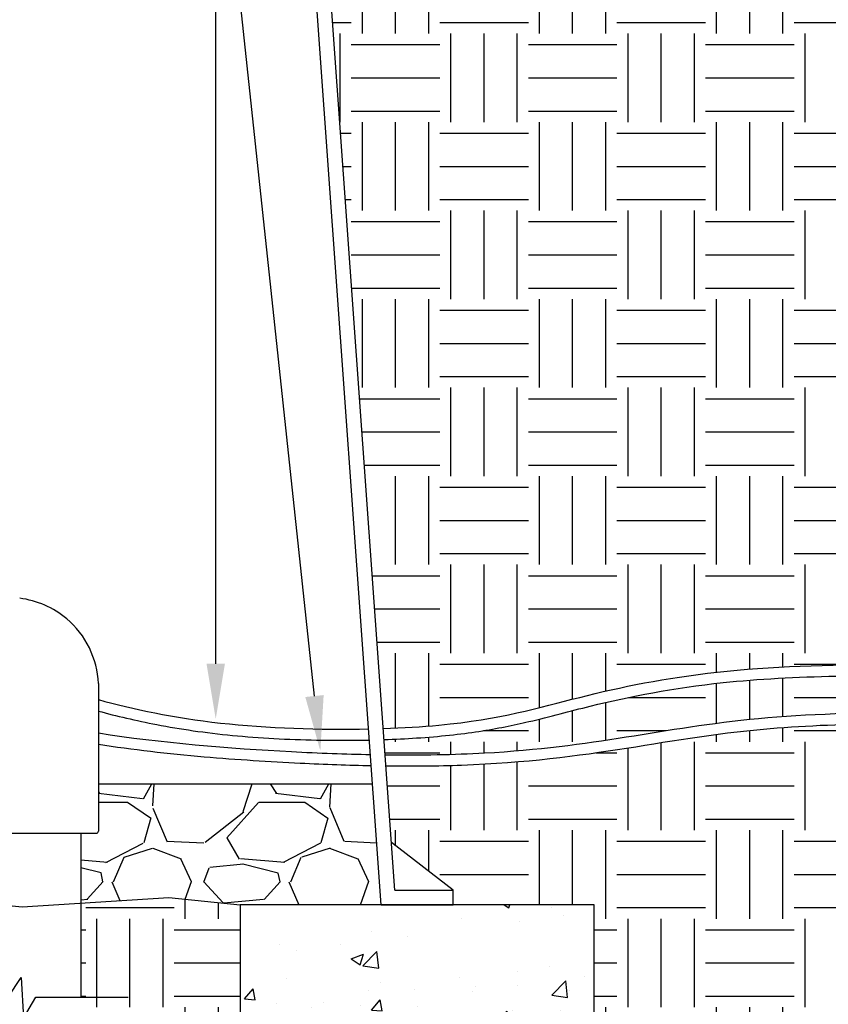
# Model space of a CAD drawing. Units: inches. Extents: x 2 to 430, y 1 to 82.
# Drawn here: x 145 to 154, y 12 to 23 of the extents above; entities that cross this region are included whole.
import ezdxf

# ---------------------------------------------------------------- set-up
doc = ezdxf.new("R2010")
doc.units = ezdxf.units.IN
doc.header["$MEASUREMENT"] = 0
for name, color, linetype in [('Hunter_Detail-Grey-HatchFill', 9, 'Continuous'), ('Hunter_Detail-Lt', 249, 'Continuous'), ('Hunter_Detail-Med', 1, 'Continuous'), ('Hunter_Detail-Text', 2, 'Continuous')]:
    doc.layers.add(name, color=color, linetype=linetype)
pattern_1 = [(0, (454.4012827816745, 118.4523975556694), (1, 1), [1, -1]), (0, (454.4012827816745, 118.8273975556694), (1, 1), [1, -1]), (0, (454.4012827816745, 119.2023975556694), (1, 1), [1, -1]), (90, (454.5262827816747, 119.3273975556694), (-0.9999999999999999, 1), [1, -1]), (90, (454.9012827816746, 119.3273975556694), (-0.9999999999999999, 1), [1, -1]), (90, (455.2762827816746, 119.3273975556694), (-0.9999999999999999, 1), [1, -1])]

msp = doc.modelspace()

# ---------------------------------------------------------------- hatches: boundary and pattern name
at = {"layer": 'Hunter_Detail-Grey-HatchFill'}
h = msp.add_hatch(dxfattribs=at)
h.set_pattern_fill('EARTH', color=256, scale=4, style=0)
h.set_pattern_definition(pattern_1)
edge = h.paths.add_edge_path()
edge.add_line((148.7624917242388, 15.47669866057262), (148.0785094222233, 25.03976740289276))
edge.add_line((148.0785094222233, 25.03976740289276), (157.1650502730454, 25.03976740289276))
edge.add_line((157.1650502730454, 25.03976740289276), (156.5330258737166, 16.20314581225373))
edge.add_spline(control_points=[(156.5330258737166, 16.20314581225373), (156.5005648718802, 16.19916550841725), (155.8776755605638, 16.13003081153884), (154.4701483554907, 16.2307018120112), (152.4503999983888, 16.15262264225087), (150.9442717661937, 15.84303568003971), (149.9707081762756, 15.54485921237672), (148.9864108876081, 15.48430862282458), (148.7624917242388, 15.47669866057262)], knot_values=[3.724573355627809, 3.724573355627809, 3.724573355627809, 3.724573355627809, 3.780018469243128, 4.780018469243128, 5.780018469243128, 6.780018469243128, 7.780018469243128, 8.05544511361532, 8.05544511361532, 8.05544511361532, 8.05544511361532], degree=3, periodic=0)
h = msp.add_hatch(dxfattribs=at)
h.set_pattern_fill('EARTH', color=256, scale=4, style=0)
h.set_pattern_definition(pattern_1)
edge = h.paths.add_edge_path()
edge.add_spline(control_points=[(148.7714159565257, 15.35192489583859), (148.8974041508185, 15.35625388821517), (149.0199015740747, 15.36230277999471), (149.4012573133132, 15.38725707411393), (149.6356670599438, 15.4132086161109), (150.0512378828424, 15.47711415677156), (150.2349242178263, 15.51489186113184), (150.6515855565451, 15.61221824260303), (150.8710791756127, 15.67367357014927), (151.5512754096576, 15.84045671256475), (152.0363966057354, 15.93598844532682), (152.9982462089096, 16.03704595670738), (153.4327545009312, 16.061364445028), (154.244417652355, 16.07439467552065), (154.6165013459431, 16.06628313852387), (155.3566179844675, 16.04316717382293), (155.7236734167486, 16.03123171612938), (156.2274357745196, 16.04891912184831), (156.3776778076789, 16.05937251161302), (156.5239684930047, 16.07651043862307)], knot_values=[3.726479645009895, 3.726479645009895, 3.726479645009895, 3.726479645009895, 3.880059341237813, 3.880059341237813, 4.225020843091372, 4.225020843091372, 4.56998234494493, 4.56998234494493, 5.064343203225156, 5.064343203225156, 6.030246473361483, 6.030246473361483, 6.705132944370823, 6.705132944370823, 7.252809747149408, 7.252809747149408, 7.800486549927993, 7.800486549927993, 8.042452378497973, 8.042452378497973, 8.042452378497973, 8.042452378497973], degree=3, periodic=0)
edge.add_line((156.5239684930047, 16.07651043862306), (156.4955916652893, 15.67976105888629))
edge.add_spline(control_points=[(156.4955916652893, 15.67976105888629), (155.9511765890393, 15.62935669511645), (154.7523889694352, 15.68028971018317), (152.9262469836024, 15.62252458729351), (151.5255254330214, 15.37544149626427), (150.2309150173319, 15.19487360683311), (149.1948891514024, 15.17531713282683), (148.7836705579901, 15.18058771961808)], knot_values=[3.442204599240977, 3.442204599240977, 3.442204599240977, 3.442204599240977, 4.387940780528494, 5.387940780528494, 6.387940780528494, 7.387940780528494, 7.945736181287517, 7.945736181287517, 7.945736181287517, 7.945736181287517], degree=3, periodic=0)
edge.add_line((148.7836705579901, 15.18058771961808), (148.7714159565259, 15.35192489583859))
h = msp.add_hatch(dxfattribs=at)
h.set_pattern_fill('EARTH', color=256, scale=4, style=0)
h.set_pattern_definition(pattern_1)
edge = h.paths.add_edge_path()
edge.add_spline(control_points=[(148.7926199438037, 15.05546227195014), (149.0977131512869, 15.05170049282682), (149.3810939476793, 15.05467237382353), (150.3739200138585, 15.09009389643202), (150.9584905841243, 15.16894575896999), (152.0635528928656, 15.34224636884134), (152.585105964784, 15.43499170218586), (153.6312566903652, 15.5161027102129), (154.0879607058184, 15.53153925588611), (155.0346581806848, 15.53487141691521), (155.5249731626236, 15.51525773264468), (156.1656857577459, 15.53129343830356), (156.3271263679432, 15.53924208045103), (156.4865590948595, 15.55347256907291)], knot_values=[3.446949983010541, 3.446949983010541, 3.446949983010541, 3.446949983010541, 3.859083067080265, 3.859083067080265, 4.990239350375424, 4.990239350375424, 6.121395633670582, 6.121395633670582, 6.873187593927784, 6.873187593927784, 7.663535076117285, 7.663535076117285, 7.934466765658178, 7.934466765658178, 7.934466765658178, 7.934466765658178], degree=3, periodic=0)
edge.add_line((156.4865590948612, 15.55347256907306), (156.3890136417783, 14.18964506859001))
edge.add_line((156.3890136417783, 14.18964506859001), (155.6899179578265, 13.6526108529054))
edge.add_line((155.6899179578265, 13.6526108529054), (155.6899179578265, 13.48676484553439))
edge.add_line((155.6899179578265, 13.48676484553439), (154.0974644736916, 13.48676484553439))
edge.add_line((154.0974644736916, 13.48676484553439), (154.0974644736916, 11.69982528171305))
edge.add_line((154.0974644736916, 11.69982528171305), (158.0974644736916, 11.69982528171305))
edge.add_line((158.0974644736916, 11.69982528171305), (158.0974644736916, 13.48676484553439))
edge.add_line((158.0974644736916, 13.48676484553439), (158.9023059905874, 13.5679618146188))
edge.add_line((158.9023059905874, 13.5679618146188), (159.8956755102672, 13.5040212894528))
edge.add_line((159.8956755102672, 13.5040212894528), (159.8956755102672, 12.44052455194278))
edge.add_line((159.8956755102672, 12.44052455194278), (159.3634121587967, 12.44052455194278))
edge.add_line((159.3634121587967, 12.44052455194278), (159.3634121587967, 12.059557591581))
edge.add_line((159.3634121587967, 12.059557591581), (159.8956755102673, 12.059557591581))
edge.add_line((159.8956755102672, 12.059557591581), (159.8956755102672, 10.32466556278869))
edge.add_line((159.8956755102672, 10.32466556278869), (159.8557168334067, 10.32466556278871))
edge.add_line((159.8557168334067, 10.32466556278871), (159.849508122028, 10.32367379214099))
edge.add_line((159.849508122028, 10.32367379214099), (159.8416242922275, 10.31882824110398))
edge.add_line((159.8416242922275, 10.31882824110398), (159.8368760431059, 10.31123370381938))
edge.add_line((159.8368760431059, 10.31123370381938), (159.8357869705427, 10.3047356999248))
edge.add_line((159.8357869705427, 10.3047356999248), (159.8357869705427, 9.698053530379333))
edge.add_line((159.8357869705427, 9.698053530379333), (158.8929270198024, 9.698053530379662))
edge.add_line((158.8929270198024, 9.698053530379662), (158.8878984102284, 9.69740899296472))
edge.add_line((158.8878984102284, 9.69740899296472), (158.8788283031012, 9.692213650709995))
edge.add_line((158.8788283031012, 9.692213650709995), (158.8742906720904, 9.685202540742017))
edge.add_line((158.8742906720904, 9.685202540742017), (158.8729884234314, 9.678114934008725))
edge.add_line((158.8729884234314, 9.678114934008725), (158.8729884234316, 9.584630089112329))
edge.add_line((158.8729884234316, 9.584630089112329), (146.370571271837, 9.584630089112329))
edge.add_line((146.370571271837, 9.584630089112329), (146.370571271837, 9.678114934008752))
edge.add_line((146.370571271837, 9.678114934008752), (146.369439800106, 9.684736088592693))
edge.add_line((146.369439800106, 9.684736088592693), (146.3647313921674, 9.692213650709995))
edge.add_line((146.3647313921674, 9.692213650709995), (146.3584315945761, 9.696464988122042))
edge.add_line((146.3584315945761, 9.696464988122042), (146.3506326754661, 9.698053530379662))
edge.add_line((146.3506326754661, 9.698053530379662), (145.407772724726, 9.698053530379928))
edge.add_line((145.407772724726, 9.698053530379928), (145.407772724726, 10.3047356999248))
edge.add_line((145.407772724726, 10.3047356999248), (145.4066850655447, 10.31122960430926))
edge.add_line((145.4066850655447, 10.31122960430926), (145.4019354030413, 10.31882824110398))
edge.add_line((145.4019354030413, 10.31882824110398), (145.3948935874722, 10.32337669512741))
edge.add_line((145.3948935874722, 10.32337669512741), (145.387842861862, 10.32466556278871))
edge.add_line((145.387842861862, 10.32466556278871), (145.3478841850014, 10.32466556278871))
edge.add_line((145.3478841850014, 10.32466556278871), (145.3478841850014, 11.93621170824882))
edge.add_line((145.3478841850014, 11.93621170824882), (145.4792699983867, 11.77963219313105))
edge.add_line((145.4792699983867, 11.77963219313105), (146.4027490302743, 11.77963219313105))
edge.add_line((146.4027490302743, 11.77963219313105), (146.4027490302743, 12.28394503682501))
edge.add_line((146.4027490302743, 12.28394503682501), (145.4792699983867, 12.28394503682501))
edge.add_line((145.4792699983867, 12.28394503682501), (145.3478841850014, 12.44052455194278))
edge.add_line((145.3478841850014, 12.44052455194278), (145.3478841850014, 13.5040212894528))
edge.add_line((145.3478841850014, 13.5040212894528), (146.3412537046813, 13.5679618146188))
edge.add_line((146.3412537046813, 13.5679618146188), (147.1460952215772, 13.48676484553439))
edge.add_line((147.1460952215772, 13.48676484553439), (147.1460952215772, 11.69982528171305))
edge.add_line((147.1460952215772, 11.69982528171305), (151.1460952215771, 11.69982528171305))
edge.add_line((151.1460952215771, 11.69982528171305), (151.1460952215771, 13.48676484553439))
edge.add_line((151.1460952215771, 13.48676484553439), (149.5536417374421, 13.48676484553439))
edge.add_line((149.5536417374421, 13.48676484553439), (149.5536417374421, 13.6526108529054))
edge.add_line((149.5536417374421, 13.6526108529054), (148.8545460534904, 14.18964506859006))
edge.add_line((148.8545460534904, 14.18964506859006), (148.7926199438037, 15.05546227195014))
h = msp.add_hatch(dxfattribs=at)
h.set_pattern_fill('GRAVEL', color=256, scale=2, style=0)
h.set_pattern_definition([(228.012787504, (453.5840798941426, 35.73172965425094), (-16.00000000000012, -18.00000000000001), [0.269072, -26.6381760941474]), (184.969740728, (453.4040798941426, 35.53172965425094), (23.99999999999995, 2.00000000000007), [0.461736, -45.71184952245999]), (132.510447078, (452.9440798941426, 35.49172965425094), (20.00000000000023, -21.99999999999973), [0.3255760000000001, -32.23206519219941]), (267.273689006, (452.1640798941427, 34.99172965425095), (2.000000000000048, 40.00000000000004), [0.4204759999999994, -41.62711608325792]), (292.833654178, (452.1440798941426, 34.57172965425094), (-9.999999999999979, 24.00000000000006), [0.4123099999999994, -40.81874625617652]), (357.273689006, (452.3040798941428, 34.19172965425094), (-40.00000000000004, 2.000000000000051), [0.4204759999999994, -41.62711608325792]), (37.6942404667, (452.7240798941427, 34.17172965425094), (-26, -19.99999999999995), [0.5560579999999999, -55.049697097832]), (72.2553283749, (453.1640798941426, 34.51172965425094), (14.00000000000006, 44.00000000000001), [0.5249759999999994, -51.97264299362671]), (121.429565615, (453.3240798941428, 35.01172965425094), (-16.00000000000004, 25.99999999999998), [0.4219000000000001, -41.768146219458]), (175.236358309, (453.1040798941426, 35.37172965425093), (21.99999999999997, -2.000000000000076), [0.481664, -23.6015251575846]), (222.397437798, (452.6240798941426, 35.41172965425094), (-23.99999999999993, -21.99999999999994), [0.622896, -61.6667500095898]), (138.814074834, (454.1440798941427, 34.97172965425094), (-14.00000000000007, 12), [0.2126019999999997, -21.04768962546936]), (171.46923439, (453.9840798941425, 35.11172965425094), (26, -3.99999999999999), [0.4044739999999999, -40.04302283231399]), (225, (453.5840798941426, 35.17172965425094), (-2.220446049250313e-16, -1.999999999999866), [0.282842, -2.545585124746201]), (203.198590514, (453.4440798941428, 35.41172965425094), (9.999999999999979, 3.999999999999951), [0.152316, -15.0792302117278]), (291.801409486, (453.3040798941427, 35.35172965425094), (-1.999999999999368, 6.000000000000205), [0.215406, -10.554923614269]), (30.96375653209999, (453.3840798941428, 35.15172965425094), (6.000000000000107, 3.999999999999959), [0.349858, -11.3120457896906]), (161.565051177, (453.6840798941428, 35.33172965425094), (4.000000000000023, -1.999999999999953), [0.2529819999999998, -6.071573320336791]), (16.389540334, (452.1440798941426, 35.35172965425094), (19.99999999999993, 6.000000000000089), [0.3544, -35.0856902933388]), (70.3461759419, (452.4840798941427, 35.45172965425094), (-8.00000000000244, -22.00000000000679), [0.297322, -29.434815494638]), (293.198590514, (453.6840798941428, 35.73172965425094), (-3.999999999999941, 9.999999999999982), [0.3046300000000001, -14.9269162117278]), (343.610459666, (453.8040798941425, 35.45172965425094), (-19.99999999999993, 6.000000000000087), [0.3543999999999994, -35.08569029333796]), (339.44395478, (452.1440798941426, 34.11172965425094), (-10.00000000000007, 4.000000000000049), [0.3417599999999994, -16.74624749063498]), (294.775140569, (452.4640798941426, 33.99172965425094), (-10.00000000000001, 22.00000000000001), [0.286356, -28.349286126552]), (66.8014094864, (453.7040798941426, 33.73172965425094), (3.999999999999963, 9.99999999999994), [0.3046300000000001, -14.9269162117278]), (17.3540246363, (453.8240798941426, 34.01172965425094), (-25.99999999999996, -7.999999999999926), [0.335262, -33.19084722848]), (69.44395478040002, (452.7240798941427, 33.73172965425094), (-4.000000000000014, -9.99999999999991), [0.1708799999999997, -16.91712749063498]), (101.309932474, (453.5840798941426, 33.73172965425094), (-1.999999999999928, 8.000000000000025), [0.10198, -10.0960590271856]), (165.963756532, (453.5640798941428, 33.83172965425094), (5.999999999999917, -2.000000000000003), [0.4123100000000001, -7.833901251235401]), (186.009005957, (453.1640798941426, 33.93172965425094), (20.00000000000009, 1.999999999999966), [0.3821, -37.8278463490856]), (303.690067526, (453.3840798941428, 34.97172965425094), (-1.999999999999975, 3.999999999999972), [0.2884439999999997, -6.922658550927991]), (353.157226587, (453.5440798941427, 34.73172965425093), (34.00000000000003, -4.000000000000106), [0.5035880000000001, -49.8551252480566]), (60.9453959009, (454.0440798941426, 34.67172965425094), (-7.999999999999952, -13.99999999999995), [0.205912, -20.385348281974]), (90, (454.1440798941427, 34.85172965425094), (-2, 2), [0.12, -1.88]), (120.256437164, (453.1240798941427, 33.99172965425094), (8.000000000000018, -14.00000000000002), [0.277848, -27.50703997889961]), (48.01278750419999, (452.9840798941426, 34.23172965425094), (16, 17.99999999999995), [0.538144, -26.3691040941474]), (0, (453.3440798941426, 34.63172965425094), (2, 2), [0.52, -1.48]), (325.3048464690001, (453.8640798941425, 34.63172965425094), (20.00000000000028, -13.99999999999965), [0.3162279999999994, -31.30654860168396]), (254.054604099, (454.1240798941426, 34.45172965425094), (-2.000000000000075, -8.000000000000009), [0.291204, -14.269015778561]), (207.645975364, (454.0440798941426, 34.17172965425094), (-37.9999999999999, -20.0000000000001), [0.4741300000000001, -46.93894836451879]), (175.42607874, (453.6240798941428, 33.95172965425094), (-25.99999999999991, 2.000000000000003), [0.5015980000000001, -49.65814681593781])])
h.paths.add_polyline_path([(145.5448770318721, 14.85154509567317), (145.5448770318721, 14.31790315528726), (145.542775844179, 14.30817894405926), (145.5379787460593, 14.30124922012111), (145.5275592496396, 14.29519106849292), (145.5213248108932, 14.29435093430846), (145.3478841850014, 14.29435093430845), (145.3478841850014, 13.5040212894528), (146.3412537046813, 13.5679618146188), (147.1460952215772, 13.48676484553439), (148.7385487057122, 13.48676484553439), (148.6409351088231, 14.85154509567317)])
h = msp.add_hatch(dxfattribs=at)
h.set_pattern_fill('AR-CONC', color=256, scale=0.2, style=0)
h.set_pattern_definition([(49.99999999999999, (69.2648719988285, -8.883433118007662), (1.434520365201507, -0.1255042699651902), [0.15, -1.65]), (355, (69.2648719988285, -8.883433118007662), (-0.2775026672260001, 1.504384267400024), [0.12, -1.32]), (100.45144446, (69.38441536082848, -8.89389180600766), (1.157017693454224, 1.378879981937259), [0.1274803839999997, -1.402284223999996]), (46.18420000000002, (69.2648719988285, -8.483433118007662), (2.134482661343145, -0.3310385615861532), [0.2249999999999995, -2.474999999999996]), (96.63563549, (69.44274548882852, -8.511019732007663), (1.869323891348457, 1.948237201549101), [0.191220684, -2.10342752]), (351.1841639899999, (69.2648719988285, -8.483433118007662), (1.869323890109547, 1.948237200539981), [0.18, -1.980000002]), (21, (69.46487199882853, -8.583433118007662), (1.193814104236923, -0.8052377813306778), [0.15, -1.65]), (326.0000000000001, (69.46487199882853, -8.583433118007662), (0.4866306638431636, 1.450300090093706), [0.12, -1.32]), (71.45144474, (69.56435650682849, -8.650536266007663), (1.680444753459942, 0.6450623056127078), [0.12748038, -1.402284224]), (37.50000000000001, (69.2648719988285, -8.883433118007662), (0.02431971063458134, 0.6657877076626231), [0, -1.304, 0, -1.34, 0, -1.325]), (7.499999999999999, (69.2648719988285, -8.883433118007662), (0.5261390748842973, 0.7888234237647207), [0, -0.7640000000000001, 0, -1.274, 0, -0.5050000000000001]), (327.5, (68.81887199882847, -8.883433118007662), (1.067644872344818, -0.04510974346875952), [0, -0.5000000000000001, 0, -1.56, 0, -2.07]), (317.5, (68.61887199882851, -8.883433118007662), (1.166372338684773, 0.2002099646646355), [0, -0.6500000000000001, 0, -1.036, 0, -1.47])])
h.paths.add_polyline_path([(147.1460952215771, 11.69981134194079), (151.1460952215771, 11.69981134194079), (151.1460952215771, 13.48675090576213), (147.1460952215771, 13.48675090576213)])

# ---------------------------------------------------------------- linework, layer by layer
at = {"layer": 'Hunter_Detail-Lt'}
for points in [[(145.5448770318721, 14.85154509567317), (148.6409351088231, 14.85154509567317)], [(130.2636841646602, 13.48675090576213), (130.9198794250536, 13.43482426128497), (132.1715153919264, 13.53359643434963), (133.9238057013087, 13.34263699955527), (135.7214222843265, 13.58912914383743), (137.9978566926803, 13.29278696247924), (139.4907742406477, 13.5997127549839), (140.9731036691291, 13.37745606550242), (142.6566062618507, 13.66321463571414), (144.6841146551976, 13.46129622945851), (146.3412537046813, 13.5679618146188), (147.1460952215772, 13.48676484553439)]]:
    msp.add_lwpolyline(points, dxfattribs=at)
for points, knots in [([(148.7624917242388, 15.47669866057262), (148.9864108876081, 15.48430862282458), (149.9707081762756, 15.54485921237672), (150.9442717661937, 15.84303568003971), (152.4503999983888, 16.15262264225087), (154.4701483554907, 16.2307018120112), (155.8776755605638, 16.13003081153884), (156.5005648718802, 16.19916550841725), (156.5330258737166, 16.20314581225373)], [3.724573355627808, 3.724573355627808, 3.724573355627808, 3.724573355627808, 4, 5, 6, 7, 8, 8.055445113615319, 8.055445113615319, 8.055445113615319, 8.055445113615319]), ([(148.7714159565257, 15.35192489583859), (148.8974041508185, 15.35625388821517), (149.0199015740747, 15.36230277999471), (149.4012573133132, 15.38725707411393), (149.6356670599438, 15.4132086161109), (150.0512378828424, 15.47711415677156), (150.2349242178263, 15.51489186113184), (150.6515855565451, 15.61221824260303), (150.8710791756127, 15.67367357014927), (151.5512754096576, 15.84045671256475), (152.0363966057354, 15.93598844532682), (152.9982462089096, 16.03704595670738), (153.4327545009312, 16.061364445028), (154.244417652355, 16.07439467552065), (154.6165013459431, 16.06628313852387), (155.3566179844675, 16.04316717382293), (155.7236734167486, 16.03123171612938), (156.2274357745196, 16.04891912184831), (156.3776778076789, 16.05937251161302), (156.5239684930047, 16.07651043862307)], [3.726479645009895, 3.726479645009895, 3.726479645009895, 3.726479645009895, 3.880059341237813, 3.880059341237813, 4.225020843091372, 4.225020843091372, 4.56998234494493, 4.56998234494493, 5.064343203225156, 5.064343203225156, 6.030246473361483, 6.030246473361483, 6.705132944370823, 6.705132944370823, 7.252809747149408, 7.252809747149408, 7.800486549927993, 7.800486549927993, 8.042452378497973, 8.042452378497973, 8.042452378497973, 8.042452378497973]), ([(145.5448770318773, 15.80350163924004), (145.9388951473351, 15.69581085748591), (146.8509286793785, 15.50067171889906), (148.0502109883521, 15.4603886159716), (148.5965503471604, 15.47210870622541)], [2.339967442237276, 2.339967442237276, 2.339967442237276, 2.339967442237276, 3, 3.657314965764772, 3.657314965764772, 3.657314965764772, 3.657314965764772]), ([(145.5448770318722, 15.67398275766703), (145.7484368258763, 15.61912149654338), (145.9685506521744, 15.5669779749744), (146.4687077113233, 15.47109215973429), (146.7534077518031, 15.42890057394916), (147.3649958783317, 15.37027476709901), (147.6888890981924, 15.35310555241548), (148.2113075229668, 15.3427520793173), (148.4116007111211, 15.34301832789491), (148.6054795159696, 15.3472659217218)], [2.358054676048526, 2.358054676048526, 2.358054676048526, 2.358054676048526, 2.691686488533514, 2.691686488533514, 3.060094795348039, 3.060094795348039, 3.428503102162563, 3.428503102162563, 3.659805335152281, 3.659805335152281, 3.659805335152281, 3.659805335152281]), ([(148.7836705579901, 15.18058771961808), (149.1948891514024, 15.17531713282683), (150.2309150173319, 15.19487360683311), (151.5255254330214, 15.37544149626427), (152.9262469836024, 15.62252458729351), (154.7523889694352, 15.68028971018317), (155.9511765890393, 15.62935669511645), (156.4955916652893, 15.67976105888629)], [3.442204599240977, 3.442204599240977, 3.442204599240977, 3.442204599240977, 4, 5, 6, 7, 7.945736181287517, 7.945736181287517, 7.945736181287517, 7.945736181287517]), ([(148.7926199438037, 15.05546227195014), (149.0977131512869, 15.05170049282682), (149.3810939476793, 15.05467237382353), (150.3739200138585, 15.09009389643202), (150.9584905841243, 15.16894575896999), (152.0635528928656, 15.34224636884134), (152.585105964784, 15.43499170218586), (153.6312566903652, 15.5161027102129), (154.0879607058184, 15.53153925588611), (155.0346581806848, 15.53487141691521), (155.5249731626236, 15.51525773264468), (156.1656857577459, 15.53129343830356), (156.3271263679432, 15.53924208045103), (156.4865590948595, 15.55347256907291)], [3.446949983010541, 3.446949983010541, 3.446949983010541, 3.446949983010541, 3.859083067080265, 3.859083067080265, 4.990239350375424, 4.990239350375424, 6.121395633670582, 6.121395633670582, 6.873187593927784, 6.873187593927784, 7.663535076117285, 7.663535076117285, 7.934466765658178, 7.934466765658178, 7.934466765658178, 7.934466765658178]), ([(145.5448770318721, 15.42666257360465), (146.2429729225335, 15.31575130578626), (147.3946205838493, 15.22409052448458), (148.3387975712399, 15.18898903289763), (148.6172034435501, 15.18334833931044)], [2.195972189693802, 2.195972189693802, 2.195972189693802, 2.195972189693802, 3, 3.367914365403019, 3.367914365403019, 3.367914365403019, 3.367914365403019]), ([(145.5448770318721, 15.30008208032805), (145.9278072049986, 15.23985421227617), (146.3358256206328, 15.19409926286013), (147.1131510994299, 15.1265263064576), (147.482588049039, 15.1032136112594), (148.1080858318956, 15.07248416710923), (148.3743498287762, 15.06311935430923), (148.6261586665191, 15.05814127967487)], [2.203393007689999, 2.203393007689999, 2.203393007689999, 2.203393007689999, 2.638887066593192, 2.638887066593192, 3.041390790539439, 3.041390790539439, 3.372950232037868, 3.372950232037868, 3.372950232037868, 3.372950232037868])]:
    msp.add_open_spline(points, degree=3, knots=knots, dxfattribs=at)
at = {"layer": 'Hunter_Detail-Med'}
for p, q in [((148.7385487057122, 13.48676484553439), (147.9122397564308, 25.03976740289276)), ((148.8929565165962, 13.6526108529054), (148.0785094222233, 25.03976740289276)), ((145.5448770318721, 15.98411943851018), (145.5448770318721, 15.28278765375424)), ((145.5448770318721, 15.28278765375424), (145.5448770318721, 14.31790315528726)), ((143.7855514497213, 14.29435093430846), (145.5213248108932, 14.29435093430846)), ((145.3478841850014, 14.29435093430846), (145.3478841850014, 12.44052455194278)), ((149.5536417374421, 13.6526108529054), (148.8545460534905, 14.18964506859001)), ((148.8929565165962, 13.6526108529054), (149.5536417374421, 13.6526108529054)), ((149.5536417374421, 13.48676484553439), (149.5536417374421, 13.6526108529054)), ((148.7385487057122, 13.48676484553439), (149.5536417374421, 13.48676484553439))]:
    msp.add_line(p, q, dxfattribs=at)
msp.add_lwpolyline([(147.1460952215772, 11.69982528171305), (151.1460952215771, 11.69982528171305), (151.1460952215771, 13.48676484553439), (147.1460952215772, 13.48676484553439)], close=True, dxfattribs=at)
msp.add_lwpolyline([(143.4267287241425, 12.44052455194278), (144.5250092992897, 12.44052455194278), (144.6746958245153, 12.6629002884861), (144.6987741054786, 12.20629122851639), (144.839881433907, 12.44052455194278), (145.880147536472, 12.44052455194278)], dxfattribs=at)
for centre, radius, start, end in [((144.5360393228232, 15.9457823312625), 1.009565875508513, 49.8268285671363, 83.134664621664), ((144.5360393228231, 15.9457823312625), 1.009565875508516, 2.176264818782707, 49.8268285671363), ((145.5213248108932, 14.31790315528726), 0.02355222097884122, 270, 0)]:
    msp.add_arc(centre, radius, start, end, dxfattribs=at)
at = {"layer": 'Hunter_Detail-Text'}
for points in [[(146.870764436001, 16.20911021055881), (146.8706452972509, 26.28273456199769), (145.8756542439289, 26.28273456199769)], [(147.9861760350356, 15.84396318713721), (146.8706452972509, 26.28273456199769), (145.8756542439289, 26.28273456199769)]]:
    msp.add_lwpolyline(points, dxfattribs=at)
for points in [[(146.9749311026604, 16.20911144251724), (146.8707718277516, 15.58411021060252), (146.7665977693416, 16.20910897860037)], [(148.0897529588381, 15.85503185011273), (148.0525880128887, 15.22250164432251), (147.8825991112332, 15.83289452416169)]]:
    msp.add_solid(points, dxfattribs=at)

doc.saveas('drawing.dxf')
